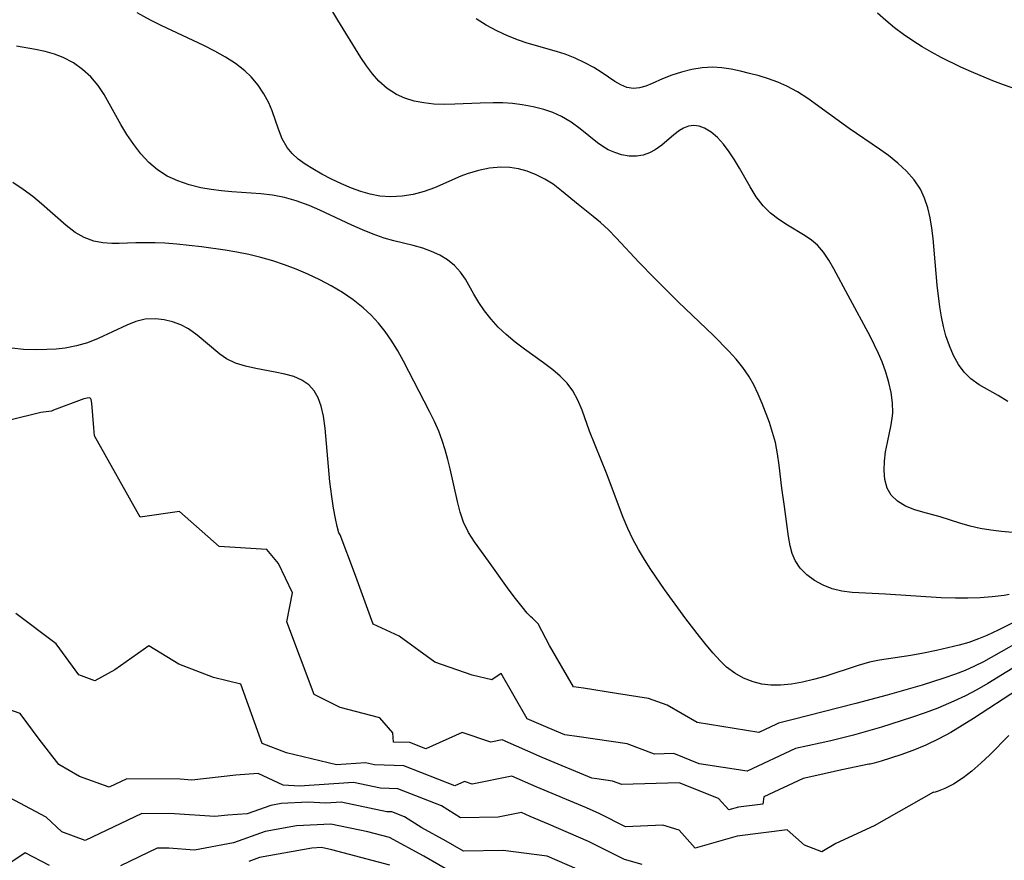
# Model space of a CAD drawing. Extents: x 1843564 to 1851766, y 2723595 to 2731797.
# Drawn here: x 1844502 to 1844649, y 2723836 to 2723961 of the extents above; entities that cross this region are included whole.
import ezdxf

# ---------------------------------------------------------------- set-up
doc = ezdxf.new("R2010")
doc.units = 0

msp = doc.modelspace()

# ---------------------------------------------------------------- linework, layer by layer
at = {"layer": 'Unknown_Line_Type', "color": 0}
for points in [[(1844652.53, 2723884.25, 184), (1844648.22, 2723884.68, 184), (1844646.63, 2723884.88, 184), (1844645.06, 2723885.13, 184), (1844643.53, 2723885.46, 184), (1844642.01, 2723885.89, 184), (1844639.07, 2723886.82, 184), (1844636.52, 2723887.53, 184), (1844635.31, 2723887.9, 184), (1844633.93, 2723888.45, 184), (1844632.73, 2723889.15, 184), (1844631.79, 2723890.06, 184), (1844631.19, 2723891.13, 184), (1844630.85, 2723892.38, 184), (1844630.73, 2723893.75, 184), (1844630.78, 2723895.11, 184), (1844630.96, 2723896.5, 184), (1844631.23, 2723897.91, 184), (1844631.8, 2723900.54, 184), (1844631.99, 2723901.88, 184), (1844632.02, 2723902.29, 184), (1844631.99, 2723903.79, 184), (1844631.8, 2723905.31, 184), (1844631.46, 2723906.84, 184), (1844631.01, 2723908.37, 184), (1844630.45, 2723909.89, 184), (1844629.92, 2723911.15, 184), (1844629.34, 2723912.39, 184), (1844628.72, 2723913.63, 184), (1844625.38, 2723919.74, 184), (1844623.28, 2723923.72, 184), (1844622.54, 2723925.02, 184), (1844621.73, 2723926.22, 184), (1844620.82, 2723927.25, 184), (1844619.94, 2723927.98, 184), (1844618.98, 2723928.62, 184), (1844616.38, 2723930.21, 184), (1844615.08, 2723931.06, 184), (1844613.85, 2723932, 184), (1844612.73, 2723933.07, 184), (1844611.7, 2723934.42, 184), (1844610.8, 2723935.9, 184), (1844609.22, 2723938.71, 184), (1844608.48, 2723939.95, 184), (1844607.7, 2723941.13, 184), (1844606.84, 2723942.25, 184), (1844605.95, 2723943.24, 184), (1844605.01, 2723944.06, 184), (1844604.03, 2723944.66, 184), (1844603.24, 2723944.95, 184), (1844602.44, 2723945.05, 184), (1844601.66, 2723944.94, 184), (1844600.89, 2723944.64, 184), (1844600.32, 2723944.3, 184), (1844599.44, 2723943.63, 184), (1844597.67, 2723942.1, 184), (1844596.7, 2723941.42, 184), (1844595.83, 2723940.97, 184), (1844594.9, 2723940.65, 184), (1844593.93, 2723940.48, 184), (1844592.8, 2723940.49, 184), (1844591.67, 2723940.69, 184), (1844590.68, 2723941, 184), (1844589.71, 2723941.43, 184), (1844588.9, 2723941.92, 184), (1844588.1, 2723942.48, 184), (1844585.54, 2723944.53, 184), (1844584.2, 2723945.53, 184), (1844582.77, 2723946.4, 184), (1844581.48, 2723946.96, 184), (1844580.12, 2723947.41, 184), (1844578.53, 2723947.81, 184), (1844576.88, 2723948.11, 184), (1844575.46, 2723948.29, 184), (1844574.02, 2723948.4, 184), (1844572.56, 2723948.43, 184), (1844570.67, 2723948.38, 184), (1844566.89, 2723948.19, 184), (1844565.31, 2723948.17, 184), (1844563.76, 2723948.23, 184), (1844562.27, 2723948.39, 184), (1844560.82, 2723948.68, 184), (1844559.43, 2723949.1, 184), (1844558.22, 2723949.65, 184), (1844556.82, 2723950.54, 184), (1844555.56, 2723951.64, 184), (1844554.61, 2723952.72, 184), (1844553.73, 2723953.91, 184), (1844552.91, 2723955.16, 184), (1844549.48, 2723960.7, 184), (1844548.59, 2723962.18, 184)], [(1844649.35, 2723875.29, 186), (1844648.62, 2723875.17, 186), (1844646.84, 2723874.95, 186), (1844645.04, 2723874.81, 186), (1844643.2, 2723874.74, 186), (1844641.36, 2723874.74, 186), (1844639.25, 2723874.81, 186), (1844630.97, 2723875.36, 186), (1844625.97, 2723875.6, 186), (1844624.48, 2723875.78, 186), (1844623.04, 2723876.14, 186), (1844621.67, 2723876.69, 186), (1844620.39, 2723877.38, 186), (1844619.25, 2723878.23, 186), (1844618.27, 2723879.21, 186), (1844617.5, 2723880.34, 186), (1844617.06, 2723881.4, 186), (1844616.76, 2723882.55, 186), (1844616.5, 2723883.93, 186), (1844615.92, 2723888.36, 186), (1844615.51, 2723891.11, 186), (1844615.12, 2723894.52, 186), (1844614.89, 2723896.22, 186), (1844614.57, 2723897.89, 186), (1844614.16, 2723899.38, 186), (1844613.67, 2723900.85, 186), (1844612.58, 2723903.71, 186), (1844612, 2723905.11, 186), (1844611.36, 2723906.47, 186), (1844610.62, 2723907.77, 186), (1844609.73, 2723909.07, 186), (1844608.73, 2723910.3, 186), (1844607.65, 2723911.49, 186), (1844605.35, 2723913.8, 186), (1844600.11, 2723918.83, 186), (1844596.51, 2723922.39, 186), (1844594.32, 2723924.67, 186), (1844590.9, 2723928.34, 186), (1844589.74, 2723929.5, 186), (1844588.56, 2723930.6, 186), (1844587.45, 2723931.51, 186), (1844585.22, 2723933.27, 186), (1844582.76, 2723935.33, 186), (1844581.49, 2723936.29, 186), (1844580.27, 2723937.07, 186), (1844578.99, 2723937.72, 186), (1844577.65, 2723938.24, 186), (1844576.36, 2723938.58, 186), (1844575.05, 2723938.78, 186), (1844573.71, 2723938.83, 186), (1844572.04, 2723938.69, 186), (1844570.38, 2723938.35, 186), (1844568.73, 2723937.84, 186), (1844567.79, 2723937.48, 186), (1844563.83, 2723935.78, 186), (1844562.29, 2723935.22, 186), (1844560.66, 2723934.79, 186), (1844559.02, 2723934.53, 186), (1844557.37, 2723934.44, 186), (1844555.73, 2723934.55, 186), (1844554.3, 2723934.83, 186), (1844552.88, 2723935.24, 186), (1844551.49, 2723935.74, 186), (1844549.99, 2723936.38, 186), (1844548.53, 2723937.07, 186), (1844547.1, 2723937.81, 186), (1844545.74, 2723938.59, 186), (1844544.62, 2723939.3, 186), (1844543.59, 2723940.04, 186), (1844542.67, 2723940.86, 186), (1844541.91, 2723941.77, 186), (1844541.19, 2723943.07, 186), (1844540.64, 2723944.5, 186), (1844539.71, 2723947.22, 186), (1844539.21, 2723948.42, 186), (1844538.48, 2723949.77, 186), (1844537.6, 2723951.06, 186), (1844536.58, 2723952.26, 186), (1844535.62, 2723953.17, 186), (1844534.25, 2723954.24, 186), (1844532.75, 2723955.21, 186), (1844531.17, 2723956.09, 186), (1844529.53, 2723956.92, 186), (1844523.17, 2723959.9, 186), (1844521.61, 2723960.68, 186), (1844519.63, 2723961.77, 186)], [(1844649.14, 2723904, 182), (1844647.71, 2723904.9, 182), (1844644.91, 2723906.48, 182), (1844643.67, 2723907.35, 182), (1844642.68, 2723908.35, 182), (1844641.82, 2723909.52, 182), (1844641.08, 2723910.83, 182), (1844640.45, 2723912.25, 182), (1844639.93, 2723913.75, 182), (1844639.57, 2723915.15, 182), (1844639.28, 2723916.58, 182), (1844639.04, 2723918.05, 182), (1844638.64, 2723921.28, 182), (1844638.04, 2723928.22, 182), (1844637.85, 2723929.79, 182), (1844637.59, 2723931.32, 182), (1844637.24, 2723932.81, 182), (1844636.77, 2723934.22, 182), (1844636.15, 2723935.55, 182), (1844635.21, 2723936.96, 182), (1844634.08, 2723938.25, 182), (1844632.79, 2723939.44, 182), (1844631.4, 2723940.56, 182), (1844630.08, 2723941.51, 182), (1844625.56, 2723944.61, 182), (1844619.4, 2723949.04, 182), (1844617.86, 2723950.04, 182), (1844616.27, 2723950.91, 182), (1844614.93, 2723951.49, 182), (1844613.54, 2723951.99, 182), (1844612.14, 2723952.41, 182), (1844610.73, 2723952.79, 182), (1844609.36, 2723953.13, 182), (1844607.99, 2723953.42, 182), (1844606.62, 2723953.63, 182), (1844605.26, 2723953.71, 182), (1844603.68, 2723953.63, 182), (1844602.13, 2723953.36, 182), (1844600.61, 2723952.98, 182), (1844599.15, 2723952.5, 182), (1844597.77, 2723951.96, 182), (1844596.23, 2723951.28, 182), (1844595.27, 2723950.9, 182), (1844594.35, 2723950.63, 182), (1844593.45, 2723950.54, 182), (1844592.48, 2723950.71, 182), (1844591.57, 2723951.08, 182), (1844590.66, 2723951.6, 182), (1844588.78, 2723952.88, 182), (1844587.55, 2723953.64, 182), (1844586.21, 2723954.37, 182), (1844584.78, 2723955.04, 182), (1844583.27, 2723955.63, 182), (1844581.98, 2723956.06, 182), (1844577.64, 2723957.3, 182), (1844576.35, 2723957.73, 182), (1844574.71, 2723958.38, 182), (1844573.11, 2723959.12, 182), (1844571.55, 2723959.95, 182), (1844570.06, 2723960.88, 182)], [(1844651.46, 2723950.06, 180), (1844648.51, 2723951.09, 180), (1844646.92, 2723951.7, 180), (1844643.75, 2723953.01, 180), (1844642.17, 2723953.72, 180), (1844639.24, 2723955.17, 180), (1844637.81, 2723955.95, 180), (1844636.4, 2723956.76, 180), (1844635.03, 2723957.61, 180), (1844633.63, 2723958.57, 180), (1844632.27, 2723959.58, 180), (1844630.99, 2723960.63, 180), (1844629.77, 2723961.74, 180)], [(1844652.83, 2723872.55, 188), (1844647.73, 2723869.99, 188), (1844646.01, 2723869.2, 188), (1844644.79, 2723868.69, 188), (1844643.35, 2723868.17, 188), (1844641.89, 2723867.75, 188), (1844638.52, 2723866.95, 188), (1844636.63, 2723866.57, 188), (1844634.73, 2723866.23, 188), (1844630.08, 2723865.53, 188), (1844628.55, 2723865.21, 188), (1844626.88, 2723864.74, 188), (1844621.92, 2723863.12, 188), (1844620.26, 2723862.64, 188), (1844618.61, 2723862.26, 188), (1844616.96, 2723861.98, 188), (1844615.33, 2723861.83, 188), (1844613.9, 2723861.82, 188), (1844612.55, 2723861.98, 188), (1844611.24, 2723862.3, 188), (1844609.84, 2723862.86, 188), (1844608.53, 2723863.6, 188), (1844607.31, 2723864.51, 188), (1844606.33, 2723865.45, 188), (1844605.29, 2723866.58, 188), (1844604.27, 2723867.79, 188), (1844603.26, 2723869.05, 188), (1844601.26, 2723871.68, 188), (1844598.09, 2723876.03, 188), (1844596.04, 2723879, 188), (1844595.09, 2723880.48, 188), (1844594.19, 2723881.98, 188), (1844593.36, 2723883.51, 188), (1844592.6, 2723885.12, 188), (1844591.91, 2723886.75, 188), (1844589.42, 2723893.36, 188), (1844586.9, 2723899.57, 188), (1844585.8, 2723902.72, 188), (1844585.2, 2723904.21, 188), (1844584.44, 2723905.6, 188), (1844583.58, 2723906.72, 188), (1844582.57, 2723907.75, 188), (1844581.45, 2723908.71, 188), (1844580.08, 2723909.75, 188), (1844577.24, 2723911.78, 188), (1844575.83, 2723912.83, 188), (1844574.49, 2723913.95, 188), (1844573.33, 2723915.07, 188), (1844572.26, 2723916.25, 188), (1844571.29, 2723917.47, 188), (1844570.43, 2723918.71, 188), (1844569.68, 2723919.95, 188), (1844568.46, 2723922.18, 188), (1844567.71, 2723923.23, 188), (1844566.82, 2723924.2, 188), (1844565.79, 2723925.05, 188), (1844564.66, 2723925.74, 188), (1844563.42, 2723926.31, 188), (1844562.11, 2723926.78, 188), (1844560.7, 2723927.18, 188), (1844557.8, 2723927.88, 188), (1844556.34, 2723928.29, 188), (1844554.73, 2723928.86, 188), (1844553.14, 2723929.51, 188), (1844551.56, 2723930.23, 188), (1844546.8, 2723932.46, 188), (1844545.19, 2723933.14, 188), (1844543.26, 2723933.83, 188), (1844541.52, 2723934.31, 188), (1844539.76, 2723934.67, 188), (1844537.99, 2723934.9, 188), (1844533.7, 2723935.16, 188), (1844532.15, 2723935.31, 188), (1844530.61, 2723935.51, 188), (1844529.09, 2723935.79, 188), (1844527.35, 2723936.23, 188), (1844525.68, 2723936.8, 188), (1844524.1, 2723937.52, 188), (1844522.64, 2723938.43, 188), (1844521.34, 2723939.54, 188), (1844520.17, 2723940.81, 188), (1844519.1, 2723942.2, 188), (1844518.1, 2723943.68, 188), (1844517.17, 2723945.2, 188), (1844514.72, 2723949.64, 188), (1844513.82, 2723950.98, 188), (1844512.73, 2723952.25, 188), (1844511.49, 2723953.37, 188), (1844510.12, 2723954.34, 188), (1844508.62, 2723955.13, 188), (1844507.3, 2723955.64, 188), (1844505.91, 2723956.05, 188), (1844504.47, 2723956.36, 188), (1844501.64, 2723956.81, 188)], [(1844652.29, 2723869.09, 190), (1844646.68, 2723865.91, 190), (1844645.52, 2723865.29, 190), (1844644.17, 2723864.62, 190), (1844642.79, 2723864, 190), (1844641.39, 2723863.44, 190), (1844639.64, 2723862.83, 190), (1844636.42, 2723861.83, 190), (1844631.22, 2723860.34, 190), (1844626.54, 2723859.08, 190), (1844617.02, 2723856.68, 190), (1844615.05, 2723856.14, 190), (1844614.74, 2723856.02, 190), (1844612.1, 2723854.78, 190), (1844602.95, 2723856.24, 190), (1844598.45, 2723858.85, 190), (1844595.67, 2723859.81, 190), (1844590.91, 2723860.56, 190), (1844586, 2723861.36, 190), (1844584.52, 2723861.55, 190), (1844580.96, 2723867.7, 190), (1844579.29, 2723870.93, 190), (1844578.42, 2723871.78, 190), (1844578.2, 2723871.97, 190), (1844577.66, 2723872.54, 190), (1844576.87, 2723873.46, 190), (1844575.89, 2723874.68, 190), (1844574.96, 2723875.93, 190), (1844571.91, 2723880.25, 190), (1844569.79, 2723883.11, 190), (1844568.91, 2723884.5, 190), (1844568.17, 2723886.04, 190), (1844567.67, 2723887.54, 190), (1844567.25, 2723889.11, 190), (1844566.19, 2723893.96, 190), (1844565.84, 2723895.38, 190), (1844565.45, 2723896.79, 190), (1844565, 2723898.18, 190), (1844564.48, 2723899.56, 190), (1844563.84, 2723901.04, 190), (1844563.13, 2723902.49, 190), (1844559.23, 2723910.01, 190), (1844558.38, 2723911.51, 190), (1844557.49, 2723912.98, 190), (1844556.52, 2723914.38, 190), (1844555.52, 2723915.65, 190), (1844554.43, 2723916.84, 190), (1844553.26, 2723917.94, 190), (1844551.76, 2723919.13, 190), (1844550.16, 2723920.2, 190), (1844548.49, 2723921.19, 190), (1844546.77, 2723922.09, 190), (1844545, 2723922.93, 190), (1844543.29, 2723923.65, 190), (1844541.55, 2723924.3, 190), (1844539.8, 2723924.89, 190), (1844538.02, 2723925.42, 190), (1844536.22, 2723925.86, 190), (1844534.46, 2723926.21, 190), (1844532.7, 2723926.5, 190), (1844529.17, 2723926.98, 190), (1844525.52, 2723927.4, 190), (1844523.72, 2723927.54, 190), (1844522.27, 2723927.6, 190), (1844519.42, 2723927.58, 190), (1844516.94, 2723927.49, 190), (1844515.86, 2723927.48, 190), (1844514.49, 2723927.57, 190), (1844513.16, 2723927.83, 190), (1844511.73, 2723928.36, 190), (1844510.38, 2723929.13, 190), (1844509.07, 2723930.15, 190), (1844505.37, 2723933.41, 190), (1844504.09, 2723934.46, 190), (1844502.64, 2723935.54, 190), (1844501.13, 2723936.57, 190)], [(1844651.81, 2723865.53, 192), (1844646.2, 2723862.08, 192), (1844644.54, 2723861.14, 192), (1844642.85, 2723860.25, 192), (1844641.14, 2723859.43, 192), (1844638.73, 2723858.4, 192), (1844636.86, 2723857.71, 192), (1844634.84, 2723857.01, 192), (1844630.37, 2723855.57, 192), (1844626.18, 2723854.37, 192), (1844622.8, 2723853.53, 192), (1844621.25, 2723853.2, 192), (1844617.57, 2723852.37, 192), (1844610.35, 2723849, 192), (1844603.23, 2723850.13, 192), (1844599.44, 2723851.65, 192), (1844596.58, 2723851.56, 192), (1844592.5, 2723853.09, 192), (1844585.37, 2723854.12, 192), (1844583.22, 2723854.42, 192), (1844580.76, 2723855.45, 192), (1844577.64, 2723856.82, 192), (1844573.76, 2723863.54, 192), (1844572.38, 2723862.6, 192), (1844569.46, 2723863.28, 192), (1844563.88, 2723865.25, 192), (1844558.58, 2723869.1, 192), (1844554.73, 2723870.87, 192), (1844551.96, 2723878.5, 192), (1844549.83, 2723884.18, 192), (1844549.64, 2723884.47, 192), (1844549.37, 2723885.42, 192), (1844549.1, 2723886.62, 192), (1844548.82, 2723888.12, 192), (1844548.56, 2723889.86, 192), (1844548.3, 2723892.06, 192), (1844547.58, 2723900.04, 192), (1844547.32, 2723901.81, 192), (1844546.98, 2723903.28, 192), (1844546.54, 2723904.52, 192), (1844545.94, 2723905.6, 192), (1844545.15, 2723906.49, 192), (1844544.12, 2723907.18, 192), (1844542.9, 2723907.69, 192), (1844541.57, 2723908.07, 192), (1844540.17, 2723908.37, 192), (1844537.28, 2723908.92, 192), (1844535.72, 2723909.26, 192), (1844534.24, 2723909.72, 192), (1844532.88, 2723910.36, 192), (1844531.9, 2723911.02, 192), (1844528.56, 2723913.86, 192), (1844527.25, 2723914.78, 192), (1844526.09, 2723915.38, 192), (1844524.87, 2723915.84, 192), (1844523.62, 2723916.15, 192), (1844522.35, 2723916.3, 192), (1844520.82, 2723916.23, 192), (1844519.43, 2723915.89, 192), (1844518.06, 2723915.36, 192), (1844513.82, 2723913.35, 192), (1844512.22, 2723912.74, 192), (1844510.59, 2723912.26, 192), (1844508.92, 2723911.93, 192), (1844507.54, 2723911.79, 192), (1844506.16, 2723911.72, 192), (1844504.42, 2723911.68, 192), (1844502.68, 2723911.73, 192), (1844500.96, 2723911.93, 192)], [(1844650.75, 2723861.24, 194), (1844644.06, 2723856.88, 194), (1844640.65, 2723854.78, 194), (1844638.88, 2723853.81, 194), (1844636.96, 2723852.9, 194), (1844635.04, 2723852.12, 194), (1844633.23, 2723851.46, 194), (1844630.29, 2723850.51, 194), (1844629.28, 2723850.23, 194), (1844628.65, 2723850.08, 194), (1844628.46, 2723850.06, 194), (1844624.46, 2723849.2, 194), (1844620.75, 2723848.4, 194), (1844618.71, 2723847.94, 194), (1844612.84, 2723845.21, 194), (1844612.68, 2723844.12, 194), (1844609.06, 2723843.67, 194), (1844607.62, 2723843.26, 194), (1844606.1, 2723844.96, 194), (1844600.27, 2723847.29, 194), (1844591.71, 2723847.03, 194), (1844590.35, 2723847.54, 194), (1844587.98, 2723847.88, 194), (1844587.26, 2723847.98, 194), (1844579.87, 2723851.06, 194), (1844573.94, 2723853.68, 194), (1844572.25, 2723853.35, 194), (1844567.98, 2723854.76, 194), (1844562.55, 2723852.35, 194), (1844560.19, 2723853.27, 194), (1844557.75, 2723853.35, 194), (1844557.67, 2723854.73, 194), (1844555.74, 2723856.95, 194), (1844549.83, 2723858.51, 194), (1844545.97, 2723860.42, 194), (1844541.89, 2723871.22, 194), (1844542.72, 2723875.52, 194), (1844540.63, 2723879.89, 194), (1844538.93, 2723881.98, 194), (1844531.82, 2723882.44, 194), (1844525.93, 2723887.66, 194), (1844520.04, 2723886.78, 194), (1844513.25, 2723898.91, 194), (1844513.15, 2723900.1, 194), (1844512.89, 2723903.77, 194), (1844512.78, 2723904.27, 194), (1844512.71, 2723904.39, 194), (1844512.62, 2723904.48, 194), (1844512.5, 2723904.53, 194), (1844512.19, 2723904.51, 194), (1844511.66, 2723904.37, 194), (1844507.18, 2723902.69, 194), (1844506.86, 2723902.57, 194), (1844505.3, 2723902.34, 194), (1844500.69, 2723901.22, 194)], [(1844649.31, 2723854.34, 196), (1844646.47, 2723851.47, 196), (1844645.14, 2723850.19, 196), (1844643.82, 2723849.01, 196), (1844642.52, 2723848.01, 196), (1844641.07, 2723847.08, 196), (1844639.79, 2723846.43, 196), (1844638.81, 2723846.03, 196), (1844638.21, 2723845.87, 196), (1844638.08, 2723845.89, 196), (1844629.29, 2723840.9, 196), (1844623.54, 2723838.26, 196), (1844621.47, 2723837.02, 196), (1844618.9, 2723838.03, 196), (1844616.34, 2723840.3, 196), (1844608.88, 2723839.38, 196), (1844602.62, 2723837.59, 196), (1844600.26, 2723840.23, 196), (1844597.82, 2723841.01, 196), (1844592.27, 2723840.77, 196), (1844588.44, 2723842.7, 196), (1844586.46, 2723843.56, 196), (1844578.98, 2723846.67, 196), (1844575.36, 2723848.27, 196), (1844569.44, 2723847.11, 196), (1844568.32, 2723847.48, 196), (1844566.9, 2723846.85, 196), (1844559.3, 2723849.84, 196), (1844554.91, 2723849.97, 196), (1844553.59, 2723850.25, 196), (1844549.25, 2723849.97, 196), (1844541.82, 2723851.76, 196), (1844538.23, 2723853.14, 196), (1844535.02, 2723861.97, 196), (1844530.99, 2723862.93, 196), (1844525.8, 2723864.92, 196), (1844521.35, 2723867.68, 196), (1844516.3, 2723864.07, 196), (1844513.3, 2723862.45, 196), (1844510.95, 2723863.35, 196), (1844507.56, 2723867.98, 196), (1844501.54, 2723872.46, 196)], [(1844594.76, 2723835.13, 198), (1844592.13, 2723835.87, 198), (1844586.75, 2723838.57, 198), (1844580.81, 2723841.15, 198), (1844578.1, 2723842.28, 198), (1844576.78, 2723842.86, 198), (1844573.3, 2723842.18, 198), (1844567.7, 2723842.08, 198), (1844564.89, 2723843.86, 198), (1844558.4, 2723846.41, 198), (1844555.84, 2723846.48, 198), (1844551.79, 2723847.33, 198), (1844543.78, 2723846.81, 198), (1844541.33, 2723846.95, 198), (1844537.61, 2723848.66, 198), (1844534.29, 2723848.44, 198), (1844527.76, 2723847.71, 198), (1844525.99, 2723847.83, 198), (1844518.07, 2723847.86, 198), (1844515.47, 2723846.63, 198), (1844511.02, 2723848.24, 198), (1844507.96, 2723850.01, 198), (1844505.02, 2723853.77, 198), (1844502.21, 2723857.58, 198), (1844498.02, 2723859.04, 198)], [(1844585.06, 2723834.44, 200), (1844580.63, 2723836.36, 200), (1844574.05, 2723837.24, 200), (1844568.18, 2723837.12, 200), (1844565.6, 2723838.61, 200), (1844561.95, 2723840.61, 200), (1844559.38, 2723842.24, 200), (1844557.51, 2723842.97, 200), (1844556.77, 2723842.99, 200), (1844549.98, 2723844.4, 200), (1844547.67, 2723844.25, 200), (1844545.05, 2723844.4, 200), (1844541.04, 2723844.21, 200), (1844539.5, 2723843.93, 200), (1844535.99, 2723842.69, 200), (1844533.12, 2723842.5, 200), (1844531.17, 2723842.29, 200), (1844525.15, 2723842.69, 200), (1844520.33, 2723842.71, 200), (1844511.9, 2723838.71, 200), (1844508.4, 2723839.98, 200), (1844506.06, 2723842.18, 200), (1844499.05, 2723845.89, 200)], [(1844566.71, 2723833.79, 202), (1844562.26, 2723836.36, 202), (1844557.17, 2723839.14, 202), (1844553.95, 2723839.99, 202), (1844548.42, 2723841.14, 202), (1844543.31, 2723840.9, 202), (1844538.66, 2723840.05, 202), (1844533.94, 2723838.39, 202), (1844528.15, 2723837.3, 202), (1844524.31, 2723837.56, 202), (1844522.59, 2723837.57, 202), (1844517.12, 2723834.97, 202)], [(1844557.2, 2723835.04, 204), (1844548.57, 2723837.33, 204), (1844547.02, 2723837.65, 204), (1844545.58, 2723837.58, 204), (1844537.83, 2723836.17, 204), (1844536.25, 2723835.61, 204)], [(1844506.59, 2723834.98, 202), (1844502.97, 2723836.89, 202), (1844498.94, 2723834.21, 202)]]:
    msp.add_polyline3d(points, dxfattribs=at)

doc.saveas('drawing.dxf')
